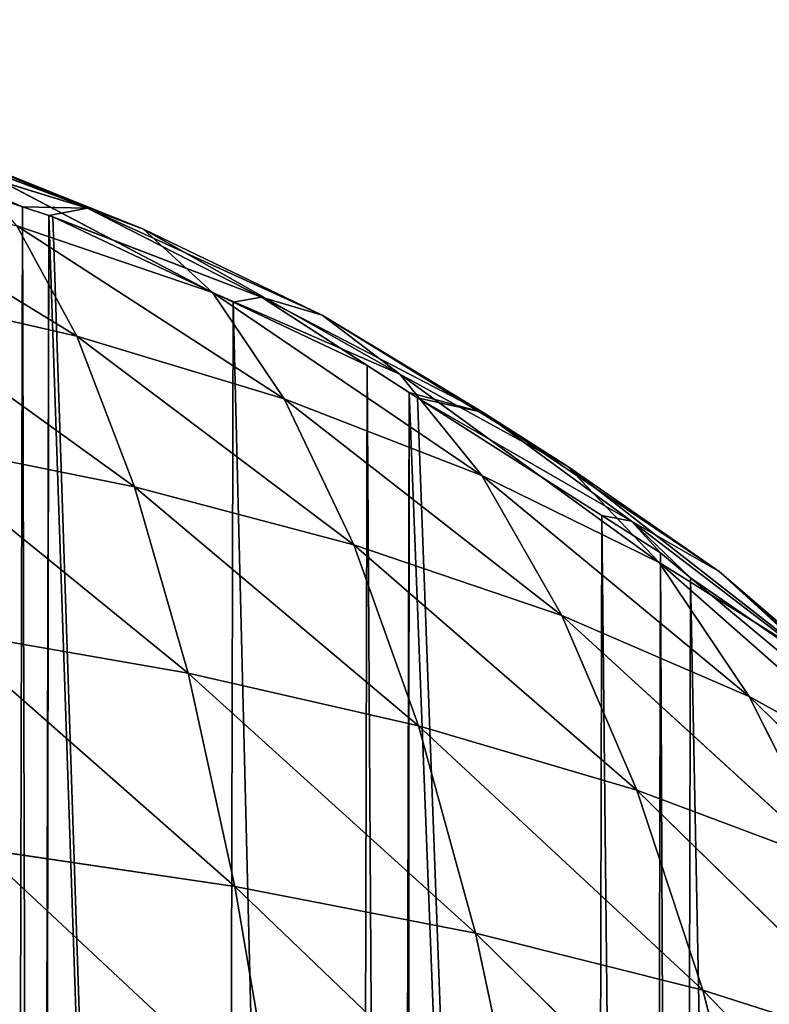
# Model space of a CAD drawing. Extents: x -19670 to -15672, y 23771 to 27777.
# Drawn here: x -17492 to -17356, y 26096 to 26274 of the extents above; entities that cross this region are included whole.
import ezdxf

# ---------------------------------------------------------------- set-up
doc = ezdxf.new("R2010")
doc.units = 0
doc.header["$LTSCALE"] = 25.4
doc.layers.get('0').update_dxf_attribs({"color": 13, "linetype": 'CONTINUOUS'})

msp = doc.modelspace()

# ---------------------------------------------------------------- linework, layer by layer
at = {"color": 23}
for p, q in [((-17517.18, 26251.23, 1.66), (-17479.39, 26239.58, 6.12)), ((-17517.18, 26251.23, 1.66), (-17479.39, 26239.58, 6.12)), ((-17511.19, 26252.56, 9.04), (-17469.3, 26235.8, 18.4)), ((-17511.19, 26252.56, 9.04), (-17469.3, 26235.8, 18.4)), ((-17491.15, 26239.83), (-17519.72, 26249.19)), ((-17491.15, 26239.83), (-17519.72, 26249.19)), ((-17502.58, 26248.42, 23.1), (-17456.87, 26224.35, 36.32)), ((-17502.58, 26248.42, 23.1), (-17469.3, 26235.8, 18.4)), ((-17502.58, 26248.42, 23.1), (-17456.87, 26224.35, 36.32)), ((-17502.58, 26248.42, 23.1), (-17469.3, 26235.8, 18.4)), ((-17529.91, 26246.2, 48.52), (-17481.31, 26216.46, 65.65)), ((-17529.91, 26246.2, 48.52), (-17481.31, 26216.46, 65.65)), ((-17486.41, 26238.28), (-17491.15, 26239.83)), ((-17479.39, 26239.58, 6.12), (-17491.15, 26239.83)), ((-17486.41, 26238.28), (-17491.15, 26239.83)), ((-17479.39, 26239.58, 6.12), (-17491.15, 26239.83)), ((-17486.41, 26238.28), (-17479.39, 26239.58, 6.12)), ((-17486.41, 26238.28), (-17479.39, 26239.58, 6.12)), ((-17479.39, 26239.58, 6.12), (-17469.3, 26235.8, 18.4)), ((-17479.39, 26239.58, 6.12), (-17437.02, 26220.24, 13.05)), ((-17479.39, 26239.58, 6.12), (-17469.3, 26235.8, 18.4)), ((-17479.39, 26239.58, 6.12), (-17437.02, 26220.24, 13.05)), ((-17485.68, 26238.04), (-17486.41, 26238.28)), ((-17485.68, 26238.04), (-17486.41, 26238.28)), ((-17453.11, 26222.62), (-17485.68, 26238.04)), ((-17453.11, 26222.62), (-17485.68, 26238.04)), ((-17492.13, 26236.39, 42.91), (-17481.31, 26216.46, 65.65)), ((-17492.13, 26236.39, 42.91), (-17443.9, 26205.15, 57.22)), ((-17492.13, 26236.39, 42.91), (-17456.87, 26224.35, 36.32)), ((-17492.13, 26236.39, 42.91), (-17481.31, 26216.46, 65.65)), ((-17492.13, 26236.39, 42.91), (-17443.9, 26205.15, 57.22)), ((-17492.13, 26236.39, 42.91), (-17456.87, 26224.35, 36.32)), ((-17469.3, 26235.8, 18.4), (-17456.87, 26224.35, 36.32)), ((-17469.3, 26235.8, 18.4), (-17423.03, 26209.6, 28.66)), ((-17469.3, 26235.8, 18.4), (-17437.02, 26220.24, 13.05)), ((-17469.3, 26235.8, 18.4), (-17456.87, 26224.35, 36.32)), ((-17469.3, 26235.8, 18.4), (-17423.03, 26209.6, 28.66)), ((-17469.3, 26235.8, 18.4), (-17437.02, 26220.24, 13.05)), ((-17521.28, 26225.65, 72.73), (-17470.89, 26189.28, 89.37)), ((-17521.28, 26225.65, 72.73), (-17481.31, 26216.46, 65.65)), ((-17521.28, 26225.65, 72.73), (-17481.31, 26216.46, 65.65)), ((-17521.28, 26225.65, 72.73), (-17470.89, 26189.28, 89.37)), ((-17456.87, 26224.35, 36.32), (-17443.9, 26205.15, 57.22)), ((-17456.87, 26224.35, 36.32), (-17408.23, 26191.33, 47.37)), ((-17456.87, 26224.35, 36.32), (-17423.03, 26209.6, 28.66)), ((-17456.87, 26224.35, 36.32), (-17423.03, 26209.6, 28.66)), ((-17456.87, 26224.35, 36.32), (-17443.9, 26205.15, 57.22)), ((-17456.87, 26224.35, 36.32), (-17408.23, 26191.33, 47.37)), ((-17428.93, 26211.16), (-17453.11, 26222.62)), ((-17428.93, 26211.16), (-17453.11, 26222.62)), ((-17447.99, 26223.5, 3.01), (-17437.02, 26220.24, 13.05)), ((-17447.99, 26223.5, 3.01), (-17407.99, 26202.7, 7.65)), ((-17447.99, 26223.5, 3.01), (-17437.02, 26220.24, 13.05)), ((-17447.99, 26223.5, 3.01), (-17407.99, 26202.7, 7.65)), ((-17437.02, 26220.24, 13.05), (-17423.03, 26209.6, 28.66)), ((-17437.02, 26220.24, 13.05), (-17392.71, 26192.92, 20.6)), ((-17437.02, 26220.24, 13.05), (-17407.99, 26202.7, 7.65)), ((-17437.02, 26220.24, 13.05), (-17407.99, 26202.7, 7.65)), ((-17437.02, 26220.24, 13.05), (-17423.03, 26209.6, 28.66)), ((-17437.02, 26220.24, 13.05), (-17392.71, 26192.92, 20.6)), ((-17481.31, 26216.46, 65.65), (-17470.89, 26189.28, 89.37)), ((-17481.31, 26216.46, 65.65), (-17431.34, 26178.81, 79.24)), ((-17481.31, 26216.46, 65.65), (-17443.9, 26205.15, 57.22)), ((-17481.31, 26216.46, 65.65), (-17443.9, 26205.15, 57.22)), ((-17481.31, 26216.46, 65.65), (-17470.89, 26189.28, 89.37)), ((-17481.31, 26216.46, 65.65), (-17431.34, 26178.81, 79.24)), ((-17421.35, 26206.33), (-17428.93, 26211.16)), ((-17421.35, 26206.33), (-17428.93, 26211.16)), ((-17423.03, 26209.6, 28.66), (-17408.23, 26191.33, 47.37)), ((-17423.03, 26209.6, 28.66), (-17376.25, 26175.63, 36.76)), ((-17423.03, 26209.6, 28.66), (-17392.71, 26192.92, 20.6)), ((-17423.03, 26209.6, 28.66), (-17408.23, 26191.33, 47.37)), ((-17423.03, 26209.6, 28.66), (-17376.25, 26175.63, 36.76)), ((-17423.03, 26209.6, 28.66), (-17392.71, 26192.92, 20.6)), ((-17443.9, 26205.15, 57.22), (-17393.77, 26166.05, 67.34)), ((-17443.9, 26205.15, 57.22), (-17408.23, 26191.33, 47.37)), ((-17443.9, 26205.15, 57.22), (-17431.34, 26178.81, 79.24)), ((-17443.9, 26205.15, 57.22), (-17408.23, 26191.33, 47.37)), ((-17443.9, 26205.15, 57.22), (-17431.34, 26178.81, 79.24)), ((-17443.9, 26205.15, 57.22), (-17393.77, 26166.05, 67.34)), ((-17419.82, 26205.35), (-17421.35, 26206.33)), ((-17407.99, 26202.7, 7.65), (-17421.35, 26206.33)), ((-17419.82, 26205.35), (-17421.35, 26206.33)), ((-17407.99, 26202.7, 7.65), (-17421.35, 26206.33)), ((-17386.54, 26184.12), (-17419.82, 26205.35)), ((-17381.19, 26183.1, 2.29), (-17419.82, 26205.35)), ((-17386.54, 26184.12), (-17419.82, 26205.35)), ((-17419.82, 26205.35), (-17407.99, 26202.7, 7.65)), ((-17419.82, 26205.35), (-17407.99, 26202.7, 7.65)), ((-17381.19, 26183.1, 2.29), (-17419.82, 26205.35)), ((-17407.99, 26202.7, 7.65), (-17392.71, 26192.92, 20.6)), ((-17407.99, 26202.7, 7.65), (-17365.38, 26174.02, 12.27)), ((-17407.99, 26202.7, 7.65), (-17381.19, 26183.1, 2.29)), ((-17407.99, 26202.7, 7.65), (-17392.71, 26192.92, 20.6)), ((-17407.99, 26202.7, 7.65), (-17365.38, 26174.02, 12.27)), ((-17407.99, 26202.7, 7.65), (-17381.19, 26183.1, 2.29)), ((-17513.01, 26197.76, 97.82), (-17461.26, 26155.67, 112.79)), ((-17513.01, 26197.76, 97.82), (-17470.89, 26189.28, 89.37)), ((-17513.01, 26197.76, 97.82), (-17461.26, 26155.67, 112.79)), ((-17513.01, 26197.76, 97.82), (-17470.89, 26189.28, 89.37)), ((-17392.71, 26192.92, 20.6), (-17376.25, 26175.63, 36.76)), ((-17392.71, 26192.92, 20.6), (-17376.25, 26175.63, 36.76)), ((-17392.71, 26192.92, 20.6), (-17347.72, 26157.8, 25.55)), ((-17392.71, 26192.92, 20.6), (-17365.38, 26174.02, 12.27)), ((-17392.71, 26192.92, 20.6), (-17347.72, 26157.8, 25.55)), ((-17392.71, 26192.92, 20.6), (-17365.38, 26174.02, 12.27)), ((-17408.23, 26191.33, 47.37), (-17360, 26151.46, 54.38)), ((-17408.23, 26191.33, 47.37), (-17376.25, 26175.63, 36.76)), ((-17408.23, 26191.33, 47.37), (-17393.77, 26166.05, 67.34)), ((-17408.23, 26191.33, 47.37), (-17376.25, 26175.63, 36.76)), ((-17408.23, 26191.33, 47.37), (-17393.77, 26166.05, 67.34)), ((-17408.23, 26191.33, 47.37), (-17360, 26151.46, 54.38)), ((-17470.89, 26189.28, 89.37), (-17461.26, 26155.67, 112.79)), ((-17470.89, 26189.28, 89.37), (-17419.68, 26146.15, 101.1)), ((-17470.89, 26189.28, 89.37), (-17431.34, 26178.81, 79.24)), ((-17470.89, 26189.28, 89.37), (-17461.26, 26155.67, 112.79)), ((-17470.89, 26189.28, 89.37), (-17419.68, 26146.15, 101.1)), ((-17470.89, 26189.28, 89.37), (-17431.34, 26178.81, 79.24)), ((-17376, 26177.39), (-17386.54, 26184.12)), ((-17376, 26177.39), (-17386.54, 26184.12)), ((-17381.19, 26183.1, 2.29), (-17365.38, 26174.02, 12.27)), ((-17381.19, 26183.1, 2.29), (-17370.56, 26172.87)), ((-17381.19, 26183.1, 2.29), (-17376, 26177.39)), ((-17381.19, 26183.1, 2.29), (-17376, 26177.39)), ((-17381.19, 26183.1, 2.29), (-17365.38, 26174.02, 12.27)), ((-17381.19, 26183.1, 2.29), (-17342.34, 26153.34, 4.43)), ((-17381.19, 26183.1, 2.29), (-17342.34, 26153.34, 4.43)), ((-17381.19, 26183.1, 2.29), (-17370.56, 26172.87)), ((-17431.34, 26178.81, 79.24), (-17419.68, 26146.15, 101.1)), ((-17431.34, 26178.81, 79.24), (-17380.27, 26134.55, 87.36)), ((-17431.34, 26178.81, 79.24), (-17393.77, 26166.05, 67.34)), ((-17431.34, 26178.81, 79.24), (-17393.77, 26166.05, 67.34)), ((-17431.34, 26178.81, 79.24), (-17419.68, 26146.15, 101.1)), ((-17431.34, 26178.81, 79.24), (-17380.27, 26134.55, 87.36)), ((-17370.56, 26172.87), (-17376, 26177.39)), ((-17370.56, 26172.87), (-17376, 26177.39)), ((-17376.25, 26175.63, 36.76), (-17360, 26151.46, 54.38)), ((-17376.25, 26175.63, 36.76), (-17347.72, 26157.8, 25.55)), ((-17376.25, 26175.63, 36.76), (-17360, 26151.46, 54.38)), ((-17376.25, 26175.63, 36.76), (-17329.97, 26134.87, 40.52)), ((-17376.25, 26175.63, 36.76), (-17329.97, 26134.87, 40.52)), ((-17376.25, 26175.63, 36.76), (-17347.72, 26157.8, 25.55)), ((-17342.34, 26153.34, 4.43), (-17370.56, 26172.87)), ((-17353.27, 26158.49), (-17370.56, 26172.87)), ((-17353.27, 26158.49), (-17370.56, 26172.87)), ((-17342.34, 26153.34, 4.43), (-17370.56, 26172.87)), ((-17365.38, 26174.02, 12.27), (-17347.72, 26157.8, 25.55)), ((-17365.38, 26174.02, 12.27), (-17323.86, 26138.38, 14.5)), ((-17365.38, 26174.02, 12.27), (-17342.34, 26153.34, 4.43)), ((-17365.38, 26174.02, 12.27), (-17347.72, 26157.8, 25.55)), ((-17365.38, 26174.02, 12.27), (-17323.86, 26138.38, 14.5)), ((-17365.38, 26174.02, 12.27), (-17342.34, 26153.34, 4.43)), ((-17393.77, 26166.05, 67.34), (-17344.73, 26121.21, 72.25)), ((-17393.77, 26166.05, 67.34), (-17360, 26151.46, 54.38)), ((-17393.77, 26166.05, 67.34), (-17380.27, 26134.55, 87.36)), ((-17393.77, 26166.05, 67.34), (-17380.27, 26134.55, 87.36)), ((-17393.77, 26166.05, 67.34), (-17344.73, 26121.21, 72.25)), ((-17393.77, 26166.05, 67.34), (-17360, 26151.46, 54.38)), ((-17505.4, 26163.35, 122.48), (-17461.26, 26155.67, 112.79)), ((-17505.4, 26163.35, 122.48), (-17461.26, 26155.67, 112.79)), ((-17461.26, 26155.67, 112.79), (-17452.78, 26117.15, 134.61)), ((-17461.26, 26155.67, 112.79), (-17409.39, 26108.71, 121.52)), ((-17461.26, 26155.67, 112.79), (-17419.68, 26146.15, 101.1)), ((-17461.26, 26155.67, 112.79), (-17452.78, 26117.15, 134.61)), ((-17461.26, 26155.67, 112.79), (-17409.39, 26108.71, 121.52)), ((-17461.26, 26155.67, 112.79), (-17419.68, 26146.15, 101.1)), ((-17360, 26151.46, 54.38), (-17344.73, 26121.21, 72.25)), ((-17360, 26151.46, 54.38), (-17344.73, 26121.21, 72.25)), ((-17360, 26151.46, 54.38), (-17313.14, 26106.02, 55.96)), ((-17360, 26151.46, 54.38), (-17329.97, 26134.87, 40.52)), ((-17360, 26151.46, 54.38), (-17313.14, 26106.02, 55.96)), ((-17360, 26151.46, 54.38), (-17329.97, 26134.87, 40.52)), ((-17419.68, 26146.15, 101.1), (-17409.39, 26108.71, 121.52)), ((-17419.68, 26146.15, 101.1), (-17368.34, 26098.44, 106.11)), ((-17419.68, 26146.15, 101.1), (-17380.27, 26134.55, 87.36)), ((-17419.68, 26146.15, 101.1), (-17409.39, 26108.71, 121.52)), ((-17419.68, 26146.15, 101.1), (-17368.34, 26098.44, 106.11)), ((-17419.68, 26146.15, 101.1), (-17380.27, 26134.55, 87.36)), ((-17380.27, 26134.55, 87.36), (-17368.34, 26098.44, 106.11)), ((-17380.27, 26134.55, 87.36), (-17331.21, 26086.58, 89.05)), ((-17380.27, 26134.55, 87.36), (-17344.73, 26121.21, 72.25)), ((-17380.27, 26134.55, 87.36), (-17368.34, 26098.44, 106.11)), ((-17380.27, 26134.55, 87.36), (-17331.21, 26086.58, 89.05)), ((-17380.27, 26134.55, 87.36), (-17344.73, 26121.21, 72.25)), ((-17498.7, 26123.92, 145.41), (-17452.78, 26117.15, 134.61)), ((-17498.7, 26123.92, 145.41), (-17452.78, 26117.15, 134.61)), ((-17452.78, 26117.15, 134.61), (-17445.44, 26074.25, 154.41)), ((-17452.78, 26117.15, 134.61), (-17409.39, 26108.71, 121.52)), ((-17452.78, 26117.15, 134.61), (-17445.44, 26074.25, 154.41)), ((-17452.78, 26117.15, 134.61), (-17409.39, 26108.71, 121.52)), ((-17409.39, 26108.71, 121.52), (-17357.94, 26058.1, 123.26)), ((-17409.39, 26108.71, 121.52), (-17368.34, 26098.44, 106.11)), ((-17409.39, 26108.71, 121.52), (-17400.45, 26066.97, 140.11)), ((-17409.39, 26108.71, 121.52), (-17400.45, 26066.97, 140.11)), ((-17409.39, 26108.71, 121.52), (-17357.94, 26058.1, 123.26)), ((-17409.39, 26108.71, 121.52), (-17368.34, 26098.44, 106.11)), ((-17368.34, 26098.44, 106.11), (-17357.94, 26058.1, 123.26)), ((-17368.34, 26098.44, 106.11), (-17319.38, 26047.81, 104.5)), ((-17368.34, 26098.44, 106.11), (-17331.21, 26086.58, 89.05)), ((-17368.34, 26098.44, 106.11), (-17357.94, 26058.1, 123.26)), ((-17368.34, 26098.44, 106.11), (-17319.38, 26047.81, 104.5)), ((-17368.34, 26098.44, 106.11), (-17331.21, 26086.58, 89.05))]:
    msp.add_line(p, q, dxfattribs=at)

# ---------------------------------------------------------------- meshes
at = {"color": 254}
mesh = msp.add_polyface(dxfattribs=at)
corners = [(-18169.73, 25741.5), (-18169.9, 25774.83), (-18169.97, 25743.43), (-18169.82, 25806.22), (-18169.57, 25808.16), (-18165.6, 25708.15), (-18165.28, 25841.48), (-18162.26, 25681.12), (-18161.8, 25868.5), (-18160.65, 25674.81), (-18160.16, 25874.81), (-18154.52, 25650.68), (-18153.91, 25898.9), (-18152.17, 25641.45), (-18151.52, 25908.12), (-18146.79, 25620.26), (-18146.03, 25929.28), (-18142.01, 25608.09), (-18141.19, 25941.43), (-18128.89, 25574.73), (-18127.91, 25974.73), (-18123.82, 25561.83), (-18122.77, 25987.6), (-18121.42, 25557.43), (-18120.35, 25991.99), (-18112.63, 25541.35), (-18111.48, 26008.02), (-18094.39, 25507.98), (-18093.08, 26041.31), (-18093.7, 25506.73), (-18088.23, 25499.15), (-18092.39, 26042.55), (-18086.87, 26050.11), (-18070.47, 25474.58), (-18069, 26074.58), (-18056.92, 25455.84), (-18055.36, 26093.26), (-18055, 25453.79), (-18053.43, 26095.3), (-18043.23, 25441.18), (-18041.59, 26107.85), (-18021.76, 25418.21), (-18020.01, 26130.72), (-18014.05, 25409.96), (-18012.26, 26138.93), (-18011.42, 25407.77), (-18009.62, 26141.1), (-17988.5, 25388.71), (-17986.6, 26160.05), (-17971.21, 25374.34), (-17969.24, 26174.34), (-17965.77, 25369.82), (-17963.78, 26178.83), (-17955.23, 25363.09), (-17953.21, 26185.51), (-17921.94, 25341.86), (-17919.82, 26206.58), (-17920.42, 25340.88), (-17912.84, 25336.04), (-17918.29, 26207.55), (-17910.68, 26212.35), (-17888.65, 25324.59), (-17886.45, 26223.68), (-17856.09, 25309.17), (-17853.8, 26238.94), (-17855.36, 25308.93), (-17850.62, 25307.38), (-17853.07, 26239.18), (-17848.33, 26240.71), (-17822.05, 25298.02), (-17819.71, 26249.93), (-17796.42, 25289.62), (-17794.04, 26258.2), (-17788.74, 25288.14), (-17786.36, 26259.65), (-17755.43, 25281.69), (-17753.01, 26265.92), (-17734.77, 25277.7), (-17732.33, 26269.81), (-17722.1, 25276.87), (-17719.66, 26270.58), (-17688.78, 25274.69), (-17686.32, 26272.59), (-17672.11, 25273.61), (-17669.66, 26273.6), (-17655.44, 25274.61), (-17652.99, 26272.51), (-17622.1, 25276.63), (-17619.66, 26270.33), (-17609.44, 25277.39), (-17607, 26269.51), (-17588.76, 25281.29), (-17586.34, 26265.51), (-17555.41, 25287.56), (-17553.02, 26259.07), (-17547.73, 25289.01), (-17545.35, 26257.59), (-17522.05, 25297.28), (-17519.72, 26249.19), (-17493.44, 25306.5), (-17491.15, 26239.83), (-17488.69, 25308.03), (-17486.41, 26238.28), (-17487.96, 25308.26), (-17455.32, 25323.53), (-17485.68, 26238.04), (-17453.11, 26222.62), (-17431.08, 25334.86), (-17428.93, 26211.16), (-17423.48, 25339.66), (-17421.35, 26206.33), (-17421.95, 25340.63), (-17388.56, 25361.7), (-17419.82, 26205.35), (-17386.54, 26184.12), (-17377.99, 25368.37), (-17376, 26177.39), (-17372.52, 25372.87), (-17370.56, 26172.87), (-17355.17, 25387.16), (-17353.27, 26158.49), (-17332.15, 25406.1), (-17330.35, 26139.44), (-17329.51, 25408.28), (-17327.72, 26137.25), (-17321.76, 25416.49), (-17320.01, 26129), (-17300.18, 25439.36), (-17298.54, 26106.02), (-17288.34, 25451.9), (-17286.76, 26093.42), (-17286.41, 25453.95), (-17284.85, 26091.37), (-17272.77, 25472.62), (-17271.3, 26072.62), (-17254.89, 25497.1), (-17253.54, 26048.06), (-17249.38, 25504.65), (-17248.06, 26040.48), (-17248.69, 25505.9), (-17230.28, 25539.19), (-17247.38, 26039.23), (-17229.14, 26005.85), (-17221.42, 25555.22), (-17220.35, 25989.78), (-17218.99, 25559.6), (-17217.95, 25985.38), (-17213.86, 25572.48), (-17212.88, 25972.48), (-17200.58, 25605.78), (-17199.76, 25939.11), (-17195.74, 25617.93), (-17194.98, 25926.94), (-17190.25, 25639.09), (-17189.59, 25905.76), (-17187.86, 25648.31), (-17187.25, 25896.53), (-17181.61, 25672.4), (-17181.12, 25872.4), (-17179.97, 25678.71), (-17179.51, 25866.09), (-17176.49, 25705.72), (-17176.16, 25839.06), (-17172.2, 25739.05), (-17172.03, 25805.71), (-17171.95, 25740.98), (-17171.87, 25772.38), (-17171.79, 25803.77)]
mesh.append_faces([[corners[k] for k in face] for face in [(0, 1, 2), (164, 166, 167)]], dxfattribs={"vtx0": -1, "color": 254})
mesh.append_faces([[corners[k] for k in face] for face in [(1, 0, 3), (3, 0, 4), (4, 5, 6), (6, 7, 8), (8, 9, 10), (10, 11, 12), (12, 13, 14), (14, 15, 16), (16, 17, 18), (18, 19, 20), (20, 21, 22), (22, 23, 24), (24, 25, 26), (26, 27, 28), (28, 30, 31), (31, 30, 32), (32, 33, 34), (34, 35, 36), (36, 37, 38), (38, 39, 40), (40, 41, 42), (42, 43, 44), (44, 45, 46), (46, 47, 48), (48, 49, 50), (50, 51, 52), (52, 53, 54), (54, 55, 56), (56, 58, 59), (59, 58, 60), (60, 61, 62), (62, 63, 64), (64, 66, 67), (67, 66, 68), (68, 69, 70), (70, 71, 72), (72, 73, 74), (74, 75, 76), (76, 77, 78), (78, 79, 80), (80, 81, 82), (82, 83, 84), (84, 85, 86), (86, 87, 88), (88, 89, 90), (90, 91, 92), (92, 93, 94), (94, 95, 96), (96, 97, 98), (98, 99, 100), (100, 101, 102), (102, 104, 105), (105, 104, 106), (106, 107, 108), (108, 109, 110), (110, 112, 113), (113, 112, 114), (114, 115, 116), (116, 117, 118), (118, 119, 120), (120, 121, 122), (122, 123, 124), (124, 125, 126), (126, 127, 128), (128, 129, 130), (130, 131, 132), (132, 133, 134), (134, 135, 136), (136, 137, 138), (138, 140, 141), (141, 140, 142), (142, 143, 144), (144, 145, 146), (146, 147, 148), (148, 149, 150), (150, 151, 152), (152, 153, 154), (154, 155, 156), (156, 157, 158), (158, 159, 160), (160, 161, 162), (162, 163, 164)]], dxfattribs={"vtx0": -1, "vtx1": -1, "color": 254})
mesh.append_faces([[corners[k] for k in face] for face in [(4, 0, 5), (6, 5, 7), (8, 7, 9), (10, 9, 11), (12, 11, 13), (14, 13, 15), (16, 15, 17), (18, 17, 19), (20, 19, 21), (22, 21, 23), (24, 23, 25), (26, 25, 27), (28, 27, 29), (28, 29, 30), (32, 30, 33), (34, 33, 35), (36, 35, 37), (38, 37, 39), (40, 39, 41), (42, 41, 43), (44, 43, 45), (46, 45, 47), (48, 47, 49), (50, 49, 51), (52, 51, 53), (54, 53, 55), (56, 55, 57), (56, 57, 58), (60, 58, 61), (62, 61, 63), (64, 63, 65), (64, 65, 66), (68, 66, 69), (70, 69, 71), (72, 71, 73), (74, 73, 75), (76, 75, 77), (78, 77, 79), (80, 79, 81), (82, 81, 83), (84, 83, 85), (86, 85, 87), (88, 87, 89), (90, 89, 91), (92, 91, 93), (94, 93, 95), (96, 95, 97), (98, 97, 99), (100, 99, 101), (102, 101, 103), (102, 103, 104), (106, 104, 107), (108, 107, 109), (110, 109, 111), (110, 111, 112), (114, 112, 115), (116, 115, 117), (118, 117, 119), (120, 119, 121), (122, 121, 123), (124, 123, 125), (126, 125, 127), (128, 127, 129), (130, 129, 131), (132, 131, 133), (134, 133, 135), (136, 135, 137), (138, 137, 139), (138, 139, 140), (142, 140, 143), (144, 143, 145), (146, 145, 147), (148, 147, 149), (150, 149, 151), (152, 151, 153), (154, 153, 155), (156, 155, 157), (158, 157, 159), (160, 159, 161), (162, 161, 163), (164, 163, 165), (164, 165, 166)]], dxfattribs={"vtx0": -1, "vtx2": -1, "color": 254})
at = {"color": 23}
mesh = msp.add_polyface(dxfattribs=at)
corners = [(-17491.15, 26239.83), (-17517.18, 26251.23, 1.66), (-17519.72, 26249.19)]
mesh.append_faces([[corners[k] for k in face] for face in [(0, 1, 2)]], dxfattribs={"color": 23})
mesh = msp.add_polyface(dxfattribs=at)
corners = [(-17511.19, 26252.56, 9.04), (-17517.18, 26251.23, 1.66), (-17479.39, 26239.58, 6.12)]
mesh.append_faces([[corners[k] for k in face] for face in [(0, 1, 2)]], dxfattribs={"color": 23})
mesh = msp.add_polyface(dxfattribs=at)
corners = [(-17479.39, 26239.58, 6.12), (-17517.18, 26251.23, 1.66), (-17491.15, 26239.83)]
mesh.append_faces([[corners[k] for k in face] for face in [(0, 1, 2)]], dxfattribs={"color": 23})
mesh = msp.add_polyface(dxfattribs=at)
corners = [(-17469.3, 26235.8, 18.4), (-17511.19, 26252.56, 9.04), (-17479.39, 26239.58, 6.12)]
mesh.append_faces([[corners[k] for k in face] for face in [(0, 1, 2)]], dxfattribs={"color": 23})
mesh = msp.add_polyface(dxfattribs=at)
corners = [(-17502.58, 26248.42, 23.1), (-17511.19, 26252.56, 9.04), (-17469.3, 26235.8, 18.4)]
mesh.append_faces([[corners[k] for k in face] for face in [(0, 1, 2)]], dxfattribs={"color": 23})
mesh = msp.add_polyface(dxfattribs=at)
corners = [(-17456.87, 26224.35, 36.32), (-17502.58, 26248.42, 23.1), (-17469.3, 26235.8, 18.4)]
mesh.append_faces([[corners[k] for k in face] for face in [(0, 1, 2)]], dxfattribs={"color": 23})
mesh = msp.add_polyface(dxfattribs=at)
corners = [(-17492.13, 26236.39, 42.91), (-17502.58, 26248.42, 23.1), (-17456.87, 26224.35, 36.32)]
mesh.append_faces([[corners[k] for k in face] for face in [(0, 1, 2)]], dxfattribs={"color": 23})
mesh = msp.add_polyface(dxfattribs=at)
corners = [(-17481.31, 26216.46, 65.65), (-17529.91, 26246.2, 48.52), (-17492.13, 26236.39, 42.91)]
mesh.append_faces([[corners[k] for k in face] for face in [(0, 1, 2)]], dxfattribs={"color": 23})
mesh = msp.add_polyface(dxfattribs=at)
corners = [(-17521.28, 26225.65, 72.73), (-17529.91, 26246.2, 48.52), (-17481.31, 26216.46, 65.65)]
mesh.append_faces([[corners[k] for k in face] for face in [(0, 1, 2)]], dxfattribs={"color": 23})
mesh = msp.add_polyface(dxfattribs=at)
corners = [(-17479.39, 26239.58, 6.12), (-17491.15, 26239.83), (-17486.41, 26238.28)]
mesh.append_faces([[corners[k] for k in face] for face in [(0, 1, 2)]], dxfattribs={"color": 23})
mesh = msp.add_polyface(dxfattribs=at)
corners = [(-17479.39, 26239.58, 6.12), (-17486.41, 26238.28), (-17447.99, 26223.5, 3.01)]
mesh.append_faces([[corners[k] for k in face] for face in [(0, 1, 2)]], dxfattribs={"color": 23})
mesh = msp.add_polyface(dxfattribs=at)
corners = [(-17437.02, 26220.24, 13.05), (-17479.39, 26239.58, 6.12), (-17447.99, 26223.5, 3.01)]
mesh.append_faces([[corners[k] for k in face] for face in [(0, 1, 2)]], dxfattribs={"color": 23})
mesh = msp.add_polyface(dxfattribs=at)
corners = [(-17469.3, 26235.8, 18.4), (-17479.39, 26239.58, 6.12), (-17437.02, 26220.24, 13.05)]
mesh.append_faces([[corners[k] for k in face] for face in [(0, 1, 2)]], dxfattribs={"color": 23})
mesh = msp.add_polyface(dxfattribs=at)
corners = [(-17447.99, 26223.5, 3.01), (-17486.41, 26238.28), (-17485.68, 26238.04)]
mesh.append_faces([[corners[k] for k in face] for face in [(0, 1, 2)]], dxfattribs={"color": 23})
mesh = msp.add_polyface(dxfattribs=at)
corners = [(-17447.99, 26223.5, 3.01), (-17485.68, 26238.04), (-17453.11, 26222.62)]
mesh.append_faces([[corners[k] for k in face] for face in [(0, 1, 2)]], dxfattribs={"color": 23})
mesh = msp.add_polyface(dxfattribs=at)
corners = [(-17443.9, 26205.15, 57.22), (-17492.13, 26236.39, 42.91), (-17456.87, 26224.35, 36.32)]
mesh.append_faces([[corners[k] for k in face] for face in [(0, 1, 2)]], dxfattribs={"color": 23})
mesh = msp.add_polyface(dxfattribs=at)
corners = [(-17481.31, 26216.46, 65.65), (-17492.13, 26236.39, 42.91), (-17443.9, 26205.15, 57.22)]
mesh.append_faces([[corners[k] for k in face] for face in [(0, 1, 2)]], dxfattribs={"color": 23})
mesh = msp.add_polyface(dxfattribs=at)
corners = [(-17423.03, 26209.6, 28.66), (-17469.3, 26235.8, 18.4), (-17437.02, 26220.24, 13.05)]
mesh.append_faces([[corners[k] for k in face] for face in [(0, 1, 2)]], dxfattribs={"color": 23})
mesh = msp.add_polyface(dxfattribs=at)
corners = [(-17456.87, 26224.35, 36.32), (-17469.3, 26235.8, 18.4), (-17423.03, 26209.6, 28.66)]
mesh.append_faces([[corners[k] for k in face] for face in [(0, 1, 2)]], dxfattribs={"color": 23})
mesh = msp.add_polyface(dxfattribs=at)
corners = [(-17470.89, 26189.28, 89.37), (-17521.28, 26225.65, 72.73), (-17481.31, 26216.46, 65.65)]
mesh.append_faces([[corners[k] for k in face] for face in [(0, 1, 2)]], dxfattribs={"color": 23})
mesh = msp.add_polyface(dxfattribs=at)
corners = [(-17513.01, 26197.76, 97.82), (-17521.28, 26225.65, 72.73), (-17470.89, 26189.28, 89.37)]
mesh.append_faces([[corners[k] for k in face] for face in [(0, 1, 2)]], dxfattribs={"color": 23})
mesh = msp.add_polyface(dxfattribs=at)
corners = [(-17408.23, 26191.33, 47.37), (-17456.87, 26224.35, 36.32), (-17423.03, 26209.6, 28.66)]
mesh.append_faces([[corners[k] for k in face] for face in [(0, 1, 2)]], dxfattribs={"color": 23})
mesh = msp.add_polyface(dxfattribs=at)
corners = [(-17443.9, 26205.15, 57.22), (-17456.87, 26224.35, 36.32), (-17408.23, 26191.33, 47.37)]
mesh.append_faces([[corners[k] for k in face] for face in [(0, 1, 2)]], dxfattribs={"color": 23})
mesh = msp.add_polyface(dxfattribs=at)
corners = [(-17428.93, 26211.16), (-17447.99, 26223.5, 3.01), (-17453.11, 26222.62)]
mesh.append_faces([[corners[k] for k in face] for face in [(0, 1, 2)]], dxfattribs={"color": 23})
mesh = msp.add_polyface(dxfattribs=at)
corners = [(-17437.02, 26220.24, 13.05), (-17447.99, 26223.5, 3.01), (-17407.99, 26202.7, 7.65)]
mesh.append_faces([[corners[k] for k in face] for face in [(0, 1, 2)]], dxfattribs={"color": 23})
mesh = msp.add_polyface(dxfattribs=at)
corners = [(-17447.99, 26223.5, 3.01), (-17428.93, 26211.16), (-17421.35, 26206.33)]
mesh.append_faces([[corners[k] for k in face] for face in [(0, 1, 2)]], dxfattribs={"color": 23})
mesh = msp.add_polyface(dxfattribs=at)
corners = [(-17407.99, 26202.7, 7.65), (-17447.99, 26223.5, 3.01), (-17421.35, 26206.33)]
mesh.append_faces([[corners[k] for k in face] for face in [(0, 1, 2)]], dxfattribs={"color": 23})
mesh = msp.add_polyface(dxfattribs=at)
corners = [(-17392.71, 26192.92, 20.6), (-17437.02, 26220.24, 13.05), (-17407.99, 26202.7, 7.65)]
mesh.append_faces([[corners[k] for k in face] for face in [(0, 1, 2)]], dxfattribs={"color": 23})
mesh = msp.add_polyface(dxfattribs=at)
corners = [(-17423.03, 26209.6, 28.66), (-17437.02, 26220.24, 13.05), (-17392.71, 26192.92, 20.6)]
mesh.append_faces([[corners[k] for k in face] for face in [(0, 1, 2)]], dxfattribs={"color": 23})
mesh = msp.add_polyface(dxfattribs=at)
corners = [(-17431.34, 26178.81, 79.24), (-17481.31, 26216.46, 65.65), (-17443.9, 26205.15, 57.22)]
mesh.append_faces([[corners[k] for k in face] for face in [(0, 1, 2)]], dxfattribs={"color": 23})
mesh = msp.add_polyface(dxfattribs=at)
corners = [(-17470.89, 26189.28, 89.37), (-17481.31, 26216.46, 65.65), (-17431.34, 26178.81, 79.24)]
mesh.append_faces([[corners[k] for k in face] for face in [(0, 1, 2)]], dxfattribs={"color": 23})
mesh = msp.add_polyface(dxfattribs=at)
corners = [(-17376.25, 26175.63, 36.76), (-17423.03, 26209.6, 28.66), (-17392.71, 26192.92, 20.6)]
mesh.append_faces([[corners[k] for k in face] for face in [(0, 1, 2)]], dxfattribs={"color": 23})
mesh = msp.add_polyface(dxfattribs=at)
corners = [(-17408.23, 26191.33, 47.37), (-17423.03, 26209.6, 28.66), (-17376.25, 26175.63, 36.76)]
mesh.append_faces([[corners[k] for k in face] for face in [(0, 1, 2)]], dxfattribs={"color": 23})
mesh = msp.add_polyface(dxfattribs=at)
corners = [(-17393.77, 26166.05, 67.34), (-17443.9, 26205.15, 57.22), (-17408.23, 26191.33, 47.37)]
mesh.append_faces([[corners[k] for k in face] for face in [(0, 1, 2)]], dxfattribs={"color": 23})
mesh = msp.add_polyface(dxfattribs=at)
corners = [(-17431.34, 26178.81, 79.24), (-17443.9, 26205.15, 57.22), (-17393.77, 26166.05, 67.34)]
mesh.append_faces([[corners[k] for k in face] for face in [(0, 1, 2)]], dxfattribs={"color": 23})
mesh = msp.add_polyface(dxfattribs=at)
corners = [(-17407.99, 26202.7, 7.65), (-17421.35, 26206.33), (-17419.82, 26205.35)]
mesh.append_faces([[corners[k] for k in face] for face in [(0, 1, 2)]], dxfattribs={"color": 23})
mesh = msp.add_polyface(dxfattribs=at)
corners = [(-17381.19, 26183.1, 2.29), (-17419.82, 26205.35), (-17386.54, 26184.12)]
mesh.append_faces([[corners[k] for k in face] for face in [(0, 1, 2)]], dxfattribs={"color": 23})
mesh = msp.add_polyface(dxfattribs=at)
corners = [(-17407.99, 26202.7, 7.65), (-17419.82, 26205.35), (-17381.19, 26183.1, 2.29)]
mesh.append_faces([[corners[k] for k in face] for face in [(0, 1, 2)]], dxfattribs={"color": 23})
mesh = msp.add_polyface(dxfattribs=at)
corners = [(-17365.38, 26174.02, 12.27), (-17407.99, 26202.7, 7.65), (-17381.19, 26183.1, 2.29)]
mesh.append_faces([[corners[k] for k in face] for face in [(0, 1, 2)]], dxfattribs={"color": 23})
mesh = msp.add_polyface(dxfattribs=at)
corners = [(-17392.71, 26192.92, 20.6), (-17407.99, 26202.7, 7.65), (-17365.38, 26174.02, 12.27)]
mesh.append_faces([[corners[k] for k in face] for face in [(0, 1, 2)]], dxfattribs={"color": 23})
mesh = msp.add_polyface(dxfattribs=at)
corners = [(-17461.26, 26155.67, 112.79), (-17513.01, 26197.76, 97.82), (-17470.89, 26189.28, 89.37)]
mesh.append_faces([[corners[k] for k in face] for face in [(0, 1, 2)]], dxfattribs={"color": 23})
mesh = msp.add_polyface(dxfattribs=at)
corners = [(-17461.26, 26155.67, 112.79), (-17505.4, 26163.35, 122.48), (-17513.01, 26197.76, 97.82)]
mesh.append_faces([[corners[k] for k in face] for face in [(0, 1, 2)]], dxfattribs={"color": 23})
mesh = msp.add_polyface(dxfattribs=at)
corners = [(-17376.25, 26175.63, 36.76), (-17392.71, 26192.92, 20.6), (-17347.72, 26157.8, 25.55)]
mesh.append_faces([[corners[k] for k in face] for face in [(0, 1, 2)]], dxfattribs={"color": 23})
mesh = msp.add_polyface(dxfattribs=at)
corners = [(-17347.72, 26157.8, 25.55), (-17392.71, 26192.92, 20.6), (-17365.38, 26174.02, 12.27)]
mesh.append_faces([[corners[k] for k in face] for face in [(0, 1, 2)]], dxfattribs={"color": 23})
mesh = msp.add_polyface(dxfattribs=at)
corners = [(-17360, 26151.46, 54.38), (-17408.23, 26191.33, 47.37), (-17376.25, 26175.63, 36.76)]
mesh.append_faces([[corners[k] for k in face] for face in [(0, 1, 2)]], dxfattribs={"color": 23})
mesh = msp.add_polyface(dxfattribs=at)
corners = [(-17393.77, 26166.05, 67.34), (-17408.23, 26191.33, 47.37), (-17360, 26151.46, 54.38)]
mesh.append_faces([[corners[k] for k in face] for face in [(0, 1, 2)]], dxfattribs={"color": 23})
mesh = msp.add_polyface(dxfattribs=at)
corners = [(-17419.68, 26146.15, 101.1), (-17470.89, 26189.28, 89.37), (-17431.34, 26178.81, 79.24)]
mesh.append_faces([[corners[k] for k in face] for face in [(0, 1, 2)]], dxfattribs={"color": 23})
mesh = msp.add_polyface(dxfattribs=at)
corners = [(-17419.68, 26146.15, 101.1), (-17461.26, 26155.67, 112.79), (-17470.89, 26189.28, 89.37)]
mesh.append_faces([[corners[k] for k in face] for face in [(0, 1, 2)]], dxfattribs={"color": 23})
mesh = msp.add_polyface(dxfattribs=at)
corners = [(-17376, 26177.39), (-17381.19, 26183.1, 2.29), (-17386.54, 26184.12)]
mesh.append_faces([[corners[k] for k in face] for face in [(0, 1, 2)]], dxfattribs={"color": 23})
mesh = msp.add_polyface(dxfattribs=at)
corners = [(-17381.19, 26183.1, 2.29), (-17376, 26177.39), (-17370.56, 26172.87)]
mesh.append_faces([[corners[k] for k in face] for face in [(0, 1, 2)]], dxfattribs={"color": 23})
mesh = msp.add_polyface(dxfattribs=at)
corners = [(-17365.38, 26174.02, 12.27), (-17381.19, 26183.1, 2.29), (-17342.34, 26153.34, 4.43)]
mesh.append_faces([[corners[k] for k in face] for face in [(0, 1, 2)]], dxfattribs={"color": 23})
mesh = msp.add_polyface(dxfattribs=at)
corners = [(-17342.34, 26153.34, 4.43), (-17381.19, 26183.1, 2.29), (-17370.56, 26172.87)]
mesh.append_faces([[corners[k] for k in face] for face in [(0, 1, 2)]], dxfattribs={"color": 23})
mesh = msp.add_polyface(dxfattribs=at)
corners = [(-17380.27, 26134.55, 87.36), (-17431.34, 26178.81, 79.24), (-17393.77, 26166.05, 67.34)]
mesh.append_faces([[corners[k] for k in face] for face in [(0, 1, 2)]], dxfattribs={"color": 23})
mesh = msp.add_polyface(dxfattribs=at)
corners = [(-17380.27, 26134.55, 87.36), (-17419.68, 26146.15, 101.1), (-17431.34, 26178.81, 79.24)]
mesh.append_faces([[corners[k] for k in face] for face in [(0, 1, 2)]], dxfattribs={"color": 23})
mesh = msp.add_polyface(dxfattribs=at)
corners = [(-17360, 26151.46, 54.38), (-17376.25, 26175.63, 36.76), (-17329.97, 26134.87, 40.52)]
mesh.append_faces([[corners[k] for k in face] for face in [(0, 1, 2)]], dxfattribs={"color": 23})
mesh = msp.add_polyface(dxfattribs=at)
corners = [(-17329.97, 26134.87, 40.52), (-17376.25, 26175.63, 36.76), (-17347.72, 26157.8, 25.55)]
mesh.append_faces([[corners[k] for k in face] for face in [(0, 1, 2)]], dxfattribs={"color": 23})
mesh = msp.add_polyface(dxfattribs=at)
corners = [(-17342.34, 26153.34, 4.43), (-17370.56, 26172.87), (-17353.27, 26158.49)]
mesh.append_faces([[corners[k] for k in face] for face in [(0, 1, 2)]], dxfattribs={"color": 23})
mesh = msp.add_polyface(dxfattribs=at)
corners = [(-17347.72, 26157.8, 25.55), (-17365.38, 26174.02, 12.27), (-17323.86, 26138.38, 14.5)]
mesh.append_faces([[corners[k] for k in face] for face in [(0, 1, 2)]], dxfattribs={"color": 23})
mesh = msp.add_polyface(dxfattribs=at)
corners = [(-17323.86, 26138.38, 14.5), (-17365.38, 26174.02, 12.27), (-17342.34, 26153.34, 4.43)]
mesh.append_faces([[corners[k] for k in face] for face in [(0, 1, 2)]], dxfattribs={"color": 23})
mesh = msp.add_polyface(dxfattribs=at)
corners = [(-17344.73, 26121.21, 72.25), (-17393.77, 26166.05, 67.34), (-17360, 26151.46, 54.38)]
mesh.append_faces([[corners[k] for k in face] for face in [(0, 1, 2)]], dxfattribs={"color": 23})
mesh = msp.add_polyface(dxfattribs=at)
corners = [(-17344.73, 26121.21, 72.25), (-17380.27, 26134.55, 87.36), (-17393.77, 26166.05, 67.34)]
mesh.append_faces([[corners[k] for k in face] for face in [(0, 1, 2)]], dxfattribs={"color": 23})
mesh = msp.add_polyface(dxfattribs=at)
corners = [(-17452.78, 26117.15, 134.61), (-17505.4, 26163.35, 122.48), (-17461.26, 26155.67, 112.79)]
mesh.append_faces([[corners[k] for k in face] for face in [(0, 1, 2)]], dxfattribs={"color": 23})
mesh = msp.add_polyface(dxfattribs=at)
corners = [(-17452.78, 26117.15, 134.61), (-17498.7, 26123.92, 145.41), (-17505.4, 26163.35, 122.48)]
mesh.append_faces([[corners[k] for k in face] for face in [(0, 1, 2)]], dxfattribs={"color": 23})
mesh = msp.add_polyface(dxfattribs=at)
corners = [(-17409.39, 26108.71, 121.52), (-17461.26, 26155.67, 112.79), (-17419.68, 26146.15, 101.1)]
mesh.append_faces([[corners[k] for k in face] for face in [(0, 1, 2)]], dxfattribs={"color": 23})
mesh = msp.add_polyface(dxfattribs=at)
corners = [(-17409.39, 26108.71, 121.52), (-17452.78, 26117.15, 134.61), (-17461.26, 26155.67, 112.79)]
mesh.append_faces([[corners[k] for k in face] for face in [(0, 1, 2)]], dxfattribs={"color": 23})
mesh = msp.add_polyface(dxfattribs=at)
corners = [(-17344.73, 26121.21, 72.25), (-17360, 26151.46, 54.38), (-17313.14, 26106.02, 55.96)]
mesh.append_faces([[corners[k] for k in face] for face in [(0, 1, 2)]], dxfattribs={"color": 23})
mesh = msp.add_polyface(dxfattribs=at)
corners = [(-17313.14, 26106.02, 55.96), (-17360, 26151.46, 54.38), (-17329.97, 26134.87, 40.52)]
mesh.append_faces([[corners[k] for k in face] for face in [(0, 1, 2)]], dxfattribs={"color": 23})
mesh = msp.add_polyface(dxfattribs=at)
corners = [(-17368.34, 26098.44, 106.11), (-17419.68, 26146.15, 101.1), (-17380.27, 26134.55, 87.36)]
mesh.append_faces([[corners[k] for k in face] for face in [(0, 1, 2)]], dxfattribs={"color": 23})
mesh = msp.add_polyface(dxfattribs=at)
corners = [(-17368.34, 26098.44, 106.11), (-17409.39, 26108.71, 121.52), (-17419.68, 26146.15, 101.1)]
mesh.append_faces([[corners[k] for k in face] for face in [(0, 1, 2)]], dxfattribs={"color": 23})
mesh = msp.add_polyface(dxfattribs=at)
corners = [(-17331.21, 26086.58, 89.05), (-17380.27, 26134.55, 87.36), (-17344.73, 26121.21, 72.25)]
mesh.append_faces([[corners[k] for k in face] for face in [(0, 1, 2)]], dxfattribs={"color": 23})
mesh = msp.add_polyface(dxfattribs=at)
corners = [(-17331.21, 26086.58, 89.05), (-17368.34, 26098.44, 106.11), (-17380.27, 26134.55, 87.36)]
mesh.append_faces([[corners[k] for k in face] for face in [(0, 1, 2)]], dxfattribs={"color": 23})
mesh = msp.add_polyface(dxfattribs=at)
corners = [(-17445.44, 26074.25, 154.41), (-17498.7, 26123.92, 145.41), (-17452.78, 26117.15, 134.61)]
mesh.append_faces([[corners[k] for k in face] for face in [(0, 1, 2)]], dxfattribs={"color": 23})
mesh = msp.add_polyface(dxfattribs=at)
corners = [(-17445.44, 26074.25, 154.41), (-17492.92, 26080.08, 166.16), (-17498.7, 26123.92, 145.41)]
mesh.append_faces([[corners[k] for k in face] for face in [(0, 1, 2)]], dxfattribs={"color": 23})
mesh = msp.add_polyface(dxfattribs=at)
corners = [(-17400.45, 26066.97, 140.11), (-17452.78, 26117.15, 134.61), (-17409.39, 26108.71, 121.52)]
mesh.append_faces([[corners[k] for k in face] for face in [(0, 1, 2)]], dxfattribs={"color": 23})
mesh = msp.add_polyface(dxfattribs=at)
corners = [(-17400.45, 26066.97, 140.11), (-17445.44, 26074.25, 154.41), (-17452.78, 26117.15, 134.61)]
mesh.append_faces([[corners[k] for k in face] for face in [(0, 1, 2)]], dxfattribs={"color": 23})
mesh = msp.add_polyface(dxfattribs=at)
corners = [(-17357.94, 26058.1, 123.26), (-17409.39, 26108.71, 121.52), (-17368.34, 26098.44, 106.11)]
mesh.append_faces([[corners[k] for k in face] for face in [(0, 1, 2)]], dxfattribs={"color": 23})
mesh = msp.add_polyface(dxfattribs=at)
corners = [(-17357.94, 26058.1, 123.26), (-17400.45, 26066.97, 140.11), (-17409.39, 26108.71, 121.52)]
mesh.append_faces([[corners[k] for k in face] for face in [(0, 1, 2)]], dxfattribs={"color": 23})
mesh = msp.add_polyface(dxfattribs=at)
corners = [(-17319.38, 26047.81, 104.5), (-17368.34, 26098.44, 106.11), (-17331.21, 26086.58, 89.05)]
mesh.append_faces([[corners[k] for k in face] for face in [(0, 1, 2)]], dxfattribs={"color": 23})
mesh = msp.add_polyface(dxfattribs=at)
corners = [(-17319.38, 26047.81, 104.5), (-17357.94, 26058.1, 123.26), (-17368.34, 26098.44, 106.11)]
mesh.append_faces([[corners[k] for k in face] for face in [(0, 1, 2)]], dxfattribs={"color": 23})

doc.saveas('drawing.dxf')
